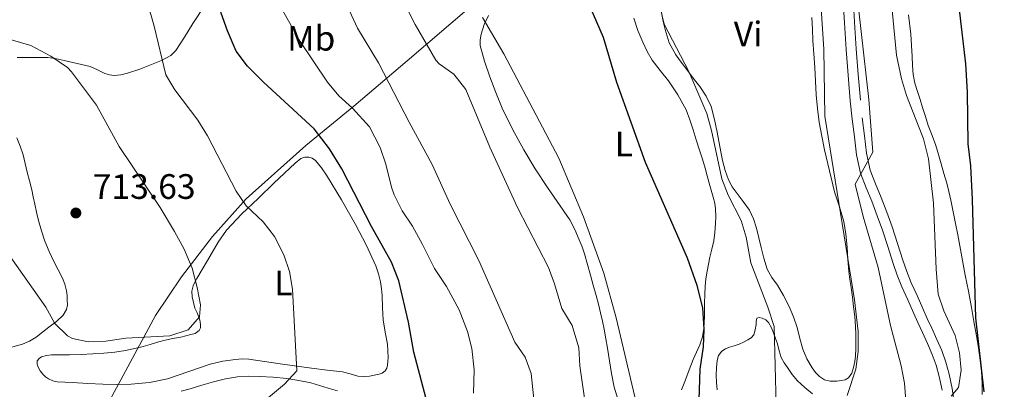
# Model space of a CAD drawing. Units: metres. Extents: x 539317 to 546186, y 4710039 to 4714707.
# Drawn here: x 545190 to 545469, y 4713221 to 4713326 of the extents above; entities that cross this region are included whole.
import ezdxf
from ezdxf.enums import TextEntityAlignment as Align

# ---------------------------------------------------------------- set-up
doc = ezdxf.new("R2010")
doc.units = ezdxf.units.M
doc.header["$MEASUREMENT"] = 0
doc.linetypes.add('DGN Style 3', pattern=[119.00294, 85.0021, -34.00084])
for name, color, linetype, lineweight in [('Nivel 1', 7, 'Continuous', 0), ('Nivel 21', 7, 'Continuous', 0), ('Nivel 36', 7, 'Continuous', 0), ('Nivel 37', 7, 'Continuous', 0), ('Nivel 4', 7, 'Continuous', 0), ('Nivel 41', 7, 'Continuous', 0), ('Nivel 5', 7, 'Continuous', 0), ('Nivel 7', 7, 'Continuous', 0)]:
    doc.layers.add(name, color=color, linetype=linetype, lineweight=lineweight)
doc.styles.add('Style-Arial', font='txt')
doc.styles.add('Style-Arial Narrow', font='txt')

# ---------------------------------------------------------------- blocks, each defined once
blk = doc.blocks.new('5PATER')
at = {"layer": 'Nivel 7', "linetype": 'Continuous', "lineweight": 0}
h = blk.add_hatch(color=51, dxfattribs=at)
edge = h.paths.add_edge_path()
edge.add_ellipse((0, 0), major_axis=(-1.1, -1.11), ratio=0.999422, start_angle=0, end_angle=360)

msp = doc.modelspace()

# ---------------------------------------------------------------- linework, layer by layer
at = {"layer": 'Nivel 1', "color": 7, "linetype": 'Continuous', "lineweight": 0}
msp.add_polyline3d([(545214.99, 4713216.71, 706.91), (545228.71, 4713242.14, 709.88), (545236.08, 4713253.07, 709.88), (545244.84, 4713264.51, 707.51), (545254.37, 4713275.19, 704.91), (545271.26, 4713290.32, 701.17), (545284.86, 4713301.51, 694.78), (545299.98, 4713314.35, 687.48), (545318.27, 4713329.87, 681.12), (545336.69, 4713345.25, 677.4), (545351.04, 4713356.44, 674.37), (545363.62, 4713368.01, 671.99), (545373.15, 4713375.64, 669.5), (545382.04, 4713386.58, 668.85), (545397.41, 4713404.12, 666.88), (545406.43, 4713413.28, 664.96), (545411, 4713420.9, 663.9), (545418.24, 4713432.47, 661.62), (545432.85, 4713455.36, 654.83), (545442.25, 4713473.66, 651.89), (545452.41, 4713492.35, 648.96), (545461.43, 4713508.75, 646.81), (545470.07, 4713525.4, 645.3)], dxfattribs=at)
at = {"layer": 'Nivel 21', "color": 7, "linetype": 'Continuous', "lineweight": 0}
msp.add_polyline3d([(545451.59, 4713220.99, 654.78), (545450.76, 4713224.83, 655.22), (545449.91, 4713228.04, 655.68), (545448.79, 4713231.12, 656.15), (545447.43, 4713234.19, 656.59), (545446.02, 4713237.35, 657), (545444.76, 4713240.16, 657.3), (545443.51, 4713242.96, 657.58), (545441.86, 4713246.58, 657.98), (545440.17, 4713250.28, 658.39), (545438.85, 4713253.59, 658.56), (545437.69, 4713256.94, 658.68), (545436.21, 4713261.68, 659.22), (545434.74, 4713266.3, 659.74), (545433.23, 4713270.42, 659.9), (545431.67, 4713274.53, 660.06), (545430.05, 4713278.36, 660.37), (545428.44, 4713282.52, 660.65), (545427.33, 4713287.73, 660.78), (545426.73, 4713292.78, 660.81), (545426.12, 4713297.81, 660.77), (545425.57, 4713302.96, 660.73), (545424.94, 4713310.24, 660.65), (545424.38, 4713317.55, 660.54), (545423.9, 4713325.05, 660.3), (545423.44, 4713332.5, 660.02)], dxfattribs=at)
at = {"layer": 'Nivel 21', "color": 7, "linetype": 'DGN Style 3', "lineweight": 0}
for points in [[(545426.32, 4713332.72, 660.02), (545426.78, 4713325.24, 660.3), (545427.26, 4713317.75, 660.54), (545427.82, 4713310.47, 660.65), (545428.45, 4713303.2, 660.73)], [(545455.04, 4713217.46, 654.44), (545454.43, 4713221.51, 654.78), (545453.56, 4713225.51, 655.22), (545452.67, 4713228.9, 655.68), (545451.47, 4713232.2, 656.15), (545450.07, 4713235.36, 656.59), (545448.65, 4713238.53, 657), (545447.4, 4713241.34, 657.3), (545446.14, 4713244.15, 657.58), (545444.48, 4713247.78, 657.98), (545442.83, 4713251.41, 658.39), (545441.56, 4713254.6, 658.56), (545440.43, 4713257.84, 658.68), (545438.96, 4713262.54, 659.22), (545437.47, 4713267.24, 659.74), (545435.93, 4713271.43, 659.9), (545434.35, 4713275.6, 660.06), (545432.73, 4713279.45, 660.37), (545431.21, 4713283.35, 660.65), (545430.18, 4713288.2, 660.78), (545429.6, 4713293.12, 660.81), (545428.98, 4713298.16, 660.77)]]:
    msp.add_polyline3d(points, dxfattribs=at)
at = {"layer": 'Nivel 36', "color": 92, "linetype": 'Continuous', "lineweight": 0}
for points in [[(545242.92, 4713330.52, 700.94), (545239.21, 4713324.87, 702.24), (545236.88, 4713321.04, 703.32), (545234.41, 4713317.22, 704.35), (545232.99, 4713315.83, 704.69), (545230.34, 4713314.43, 705.17), (545227.51, 4713313.32, 705.67), (545224.19, 4713312, 706.31), (545220.77, 4713310.86, 706.96), (545218.85, 4713310.37, 707.32), (545216.92, 4713310.18, 707.68), (545215.6, 4713310.36, 707.89), (545214.29, 4713310.78, 708.05), (545212.24, 4713311.79, 708.29), (545210.18, 4713312.68, 708.51), (545207.73, 4713313.28, 708.74)], [(545415.68, 4713225.99, 665.92), (545414.74, 4713227.32, 666.13), (545413.26, 4713229.91, 666.35), (545412.09, 4713232.63, 666.45), (545411.3, 4713235.68, 666.49), (545410.52, 4713238.72, 666.55), (545409.48, 4713241.76, 666.64), (545408.25, 4713244.72, 666.74), (545406.65, 4713247.78, 666.85), (545404.94, 4713250.77, 666.98), (545403.37, 4713252.97, 667.18), (545402.01, 4713255.28, 667.39), (545401.09, 4713258.36, 667.46), (545400.31, 4713261.46, 667.52), (545399.64, 4713264.2, 667.73), (545398.95, 4713266.93, 667.91), (545398.14, 4713269.53, 667.97), (545397.02, 4713272.02, 668.03), (545395.2, 4713274.43, 668.08), (545392.11, 4713278.64, 668.32), (545391.1, 4713280.63, 668.55), (545390.08, 4713283.29, 668.75), (545389.34, 4713286.04, 668.9), (545388.58, 4713290.05, 668.98), (545387.83, 4713294.07, 669.06), (545387.08, 4713297.73, 669.18), (545386.12, 4713301.36, 669.3), (545384.76, 4713304.34, 669.37), (545382.9, 4713307.04, 669.44), (545381.07, 4713309.46, 669.55), (545379.24, 4713311.88, 669.67), (545377.68, 4713313.94, 669.73), (545376.12, 4713316.02, 669.79), (545374.28, 4713319.44, 669.73), (545373.14, 4713323.16, 669.92), (545372.85, 4713324.35, 670.11), (545372.55, 4713325.54, 670.31), (545371.82, 4713329.48, 670.31)], [(545359.75, 4713218.12, 681.17), (545358.67, 4713221.88, 681.17), (545357.86, 4713225.7, 681.17), (545357.29, 4713229.29, 681.17), (545356.73, 4713232.88, 681.15), (545356.29, 4713235.59, 681.04), (545355.83, 4713238.29, 680.91), (545355.37, 4713240.6, 680.87), (545354.82, 4713242.88, 680.85), (545354.19, 4713245.38, 680.85), (545353.53, 4713247.86, 680.85), (545352.74, 4713250.74, 680.85), (545351.94, 4713253.62, 680.85), (545351.11, 4713256.61, 680.85), (545350.25, 4713259.59, 680.85), (545349.55, 4713261.63, 680.85), (545348.74, 4713263.64, 680.85), (545347.52, 4713266.52, 680.94), (545346.06, 4713269.28, 681.09), (545339.72, 4713278.44, 681.39), (545336.31, 4713283.74, 681.44), (545333.02, 4713289.12, 681.46), (545329.81, 4713294.94, 681.86), (545326.92, 4713300.93, 682.19), (545325.09, 4713305.33, 682.08), (545323.4, 4713309.8, 681.87), (545321.87, 4713314.19, 681.64), (545320.68, 4713318.63, 681.36), (545320.65, 4713320.24, 681.22), (545321, 4713321.86, 681.01), (545321.82, 4713324.64, 680.48), (545323.08, 4713327.22, 679.95)], [(545364.25, 4713326.39, 673.62), (545365.41, 4713322.95, 673.62), (545366.76, 4713319.57, 673.62), (545367.99, 4713316.97, 673.62), (545369.43, 4713314.48, 673.62), (545371.71, 4713311.55, 673.56), (545374.02, 4713308.66, 673.44), (545376.73, 4713304.67, 673.21), (545379.02, 4713300.44, 672.99), (545380.12, 4713297.64, 672.95), (545381.06, 4713294.8, 672.96), (545381.94, 4713291.92, 673.02)], [(545414.63, 4713326.56, 666.08), (545414.82, 4713323.32, 666.08), (545415, 4713320.08, 666.08), (545415.26, 4713316.27, 666.08), (545415.51, 4713312.45, 666.08), (545415.72, 4713308.57, 666.08), (545415.93, 4713304.69, 666.08), (545416.24, 4713300.8, 666.07), (545416.74, 4713296.93, 666.03), (545417.47, 4713293.02, 665.89), (545418.3, 4713289.14, 665.73), (545419.64, 4713283.15, 665.74), (545421.06, 4713277.19, 665.75), (545422.47, 4713273, 665.64), (545423.78, 4713268.79, 665.54), (545424.33, 4713265.17, 665.49), (545424.66, 4713261.54, 665.44), (545424.86, 4713258.08, 665.38), (545425.13, 4713254.63, 665.3), (545425.47, 4713252.38, 665.2), (545425.82, 4713250.13, 665.11), (545426.18, 4713247.4, 665.05), (545426.52, 4713244.66, 665.01), (545426.85, 4713241.84, 664.97)], [(545462.97, 4713219.79, 650.39), (545462.94, 4713222.98, 650.35), (545462.79, 4713226.25, 650.31), (545462.42, 4713229.51, 650.26), (545461.88, 4713232.97, 650.24), (545461.3, 4713236.42, 650.29), (545460.63, 4713240.42, 650.42), (545459.95, 4713244.42, 650.55), (545459.03, 4713249.02, 650.67), (545458.09, 4713253.62, 650.79), (545457.37, 4713257.77, 650.82), (545456.65, 4713261.92, 650.85), (545456.05, 4713265.06, 651.07), (545455.43, 4713268.19, 651.3), (545454.76, 4713271.54, 651.37), (545454.06, 4713274.88, 651.44), (545453.52, 4713277.28, 651.53), (545452.91, 4713279.67, 651.62), (545452.12, 4713282.41, 651.7), (545451.34, 4713285.15, 651.78), (545450.6, 4713287.75, 651.92), (545449.85, 4713290.34, 652.07), (545448.77, 4713293.19, 652.2), (545447.66, 4713296.03, 652.31), (545446.86, 4713298.58, 652.32), (545446.06, 4713301.12, 652.32), (545445.35, 4713303.38, 652.37), (545444.65, 4713305.64, 652.42), (545443.88, 4713308.01, 652.5), (545443.37, 4713310.44, 652.56), (545443.23, 4713312.99, 652.59), (545443.13, 4713315.54, 652.59), (545442.95, 4713318.69, 652.59), (545442.76, 4713321.84, 652.59), (545442.07, 4713327.38, 652.59)], [(545207.73, 4713313.28, 708.74), (545205.27, 4713313.86, 708.98), (545202.78, 4713314.46, 709.39), (545200.28, 4713315.02, 709.83), (545198.14, 4713315.26, 710.04), (545195.99, 4713315.29, 710.21), (545193.81, 4713315.29, 710.31), (545191.64, 4713315.29, 710.43), (545190.53, 4713315.28, 710.59), (545189.43, 4713315.27, 710.77)], [(545189.4, 4713292.5, 712.8), (545190.34, 4713290.13, 712.8), (545191.14, 4713287.7, 712.8), (545191.73, 4713285.26, 712.8), (545192.31, 4713282.81, 712.8), (545192.97, 4713280.3, 712.8), (545193.61, 4713277.78, 712.75), (545194.04, 4713275.76, 712.65), (545194.47, 4713273.74, 712.51), (545194.99, 4713271.41, 712.36), (545195.53, 4713269.1, 712.21), (545196.34, 4713266.12, 712.06), (545197.33, 4713263.19, 711.92), (545198.53, 4713260.3, 711.69), (545199.84, 4713257.46, 711.49), (545201.1, 4713255.13, 711.4), (545202.36, 4713252.78, 711.33), (545203, 4713251.01, 711.29), (545203.43, 4713249.18, 711.23), (545203.6, 4713247.83, 711.09), (545203.67, 4713246.49, 710.9), (545203.71, 4713245.16, 710.77), (545203.43, 4713243.83, 710.63), (545202.48, 4713242.26, 710.4), (545200.59, 4713240.42, 710.02), (545198.44, 4713238.81, 709.6), (545194.87, 4713236.02, 708.83), (545193, 4713234.84, 708.44), (545190.96, 4713234.01, 708.07), (545187.18, 4713232.97, 707.5)], [(545381.94, 4713291.92, 673.02), (545382.82, 4713289.04, 673.07), (545383.65, 4713286.47, 673.12), (545384.44, 4713283.89, 673.14), (545385.03, 4713281.78, 673.09), (545385.62, 4713279.67, 672.99), (545386.18, 4713277.68, 672.89), (545386.74, 4713275.68, 672.79), (545387.14, 4713274.03, 672.74), (545387.38, 4713272.34, 672.74), (545387.47, 4713270.26, 672.78), (545387.38, 4713268.18, 672.85), (545387.23, 4713265.72, 672.97), (545386.9, 4713263.28, 673.17), (545386.36, 4713260.99, 673.51), (545385.8, 4713258.71, 673.86), (545385.38, 4713256.7, 674.09), (545385, 4713254.69, 674.32), (545384.68, 4713252.59, 674.61), (545384.47, 4713250.47, 674.87), (545384.34, 4713248.07, 674.91), (545384.26, 4713245.67, 674.88), (545384.25, 4713243.83, 674.95), (545384.25, 4713241.99, 675.03), (545384.19, 4713240.22, 675.11), (545384.06, 4713238.45, 675.19), (545383.68, 4713236.13, 675.29), (545382.98, 4713233.88, 675.39), (545382, 4713231.76, 675.7), (545381.03, 4713229.65, 676.08), (545379.94, 4713226.79, 676.42), (545378.84, 4713223.92, 676.74), (545377.76, 4713221.05, 676.95)], [(545240.36, 4713252.68, 708.96), (545243.37, 4713257.79, 708.07), (545246.39, 4713262.9, 707.19), (545248.81, 4713266.33, 706.56), (545253.17, 4713270.95, 705.61), (545257.77, 4713275.33, 704.66), (545262.22, 4713279.66, 703.45), (545266.73, 4713283.94, 702.42), (545268.24, 4713285.31, 702.28), (545269.88, 4713286.61, 702.21), (545270.96, 4713287.04, 702.17), (545272.09, 4713287.03, 702.13), (545273.08, 4713286.71, 702.08), (545273.98, 4713286.09, 702.03), (545275.72, 4713284.04, 702.02), (545277.16, 4713281.88, 702.03), (545281.36, 4713274.96, 701.94), (545285.38, 4713267.94, 701.84), (545288.38, 4713262.18, 701.76), (545291.1, 4713256.24, 701.68), (545291.9, 4713253.99, 701.66), (545292.44, 4713251.67, 701.65), (545292.71, 4713249.74, 701.75), (545292.89, 4713247.81, 701.89), (545293.04, 4713244.36, 702.03), (545293.22, 4713240.92, 702.16), (545293.79, 4713237.48, 702.32), (545294.39, 4713234.04, 702.42), (545294.52, 4713232.14, 702.42), (545294.57, 4713230.24, 702.42), (545294.53, 4713229.16, 702.42), (545294.42, 4713228.07, 702.42), (545294.25, 4713227.22, 702.42), (545293.78, 4713226.44, 702.42), (545292.95, 4713225.86, 702.42), (545292.02, 4713225.56, 702.42), (545290.66, 4713225.21, 702.42), (545289.29, 4713224.98, 702.47), (545287.64, 4713224.87, 702.63), (545286.01, 4713224.98, 702.83), (545283.83, 4713225.6, 703), (545281.65, 4713226.2, 703.2), (545277.28, 4713226.71, 703.9), (545272.9, 4713227.22, 704.67), (545264, 4713228.5, 705.9), (545255.09, 4713229.75, 707.14), (545253.22, 4713229.85, 707.64), (545251.37, 4713229.73, 708.19), (545247.78, 4713229.22, 708.87), (545244.2, 4713228.41, 709.11), (545238.15, 4713226.29, 708.82), (545232.09, 4713224.23, 708.45), (545226.94, 4713223.19, 708.05), (545221.73, 4713222.68, 707.76), (545217.75, 4713222.59, 707.75), (545213.76, 4713222.68, 707.78), (545209.47, 4713222.92, 707.79), (545205.17, 4713223.16, 707.75), (545203.01, 4713223.26, 707.65), (545200.85, 4713223.35, 707.54), (545199.56, 4713223.63, 707.48), (545198.32, 4713224.2, 707.43), (545197.48, 4713224.78, 707.43), (545196.74, 4713225.5, 707.47), (545196.03, 4713226.47, 707.53), (545195.46, 4713227.51, 707.59), (545195.12, 4713228.4, 707.62), (545195.16, 4713229.29, 707.65), (545195.66, 4713229.96, 707.73), (545196.4, 4713230.41, 707.83), (545197.78, 4713230.82, 707.94), (545199.17, 4713230.98, 708.02), (545201.74, 4713230.97, 708.04), (545204.31, 4713230.98, 708.07), (545207.61, 4713231.1, 708.16), (545210.92, 4713231.26, 708.27), (545214.02, 4713231.46, 708.42), (545217.11, 4713231.78, 708.58), (545220.18, 4713232.26, 708.62), (545223.21, 4713232.92, 708.67), (545225.17, 4713233.42, 708.79), (545227.13, 4713233.94, 708.91), (545229.28, 4713234.56, 709.1), (545231.45, 4713235.17, 709.23), (545233.62, 4713235.62, 709.25), (545235.81, 4713236.02, 709.25), (545237.23, 4713236.36, 709.25), (545238.65, 4713236.74, 709.25), (545239.92, 4713237.08, 709.25), (545241.09, 4713237.88, 709.25), (545241.46, 4713238.66, 709.25), (545241.46, 4713239.46, 709.25), (545241.34, 4713240.46, 709.3), (545241.09, 4713241.46, 709.38), (545240.47, 4713242.87, 709.5), (545239.85, 4713244.26, 709.62), (545239.05, 4713247.44, 709.78), (545238.99, 4713249.05, 709.72), (545239.37, 4713250.53, 709.49), (545239.86, 4713251.61, 709.23), (545240.36, 4713252.68, 708.96)], [(545387.82, 4713221.06, 673.46), (545387.62, 4713223.17, 673.49), (545387.59, 4713225.28, 673.49), (545387.62, 4713227.34, 673.46), (545387.8, 4713229.4, 673.38), (545388.22, 4713230.83, 673.28), (545389.14, 4713232.05, 673.12), (545390.19, 4713232.73, 672.95), (545391.3, 4713233.17, 672.77), (545392.69, 4713233.59, 672.6), (545394.07, 4713234.04, 672.42), (545395.3, 4713234.59, 672.21), (545396.49, 4713235.24, 671.99), (545397.48, 4713235.81, 671.77), (545398.23, 4713236.64, 671.57), (545398.65, 4713238.1, 671.42), (545398.87, 4713239.57, 671.3), (545398.93, 4713240.47, 671.16), (545399.1, 4713241.36, 671.04), (545399.76, 4713241.62, 670.98), (545400.58, 4713241.36, 670.91), (545401.6, 4713240.89, 670.82), (545402.44, 4713240.15, 670.74), (545403.23, 4713238.7, 670.7), (545403.83, 4713237.2, 670.69), (545404.38, 4713235.68, 670.63), (545404.9, 4713234.15, 670.51), (545405.42, 4713232.17, 670.26), (545406.01, 4713230.21, 669.99), (545406.82, 4713228.76, 669.76), (545407.77, 4713227.41, 669.52), (545409.13, 4713225.48, 669.18), (545410.58, 4713223.64, 668.83), (545412.67, 4713221.76, 668.55), (545414.82, 4713219.96, 668.29)], [(545426.85, 4713241.84, 664.97), (545427.08, 4713239.01, 664.95), (545427.13, 4713236.88, 664.95), (545427.13, 4713234.74, 664.95), (545427.11, 4713232.75, 664.95), (545427.06, 4713230.77, 664.95), (545426.84, 4713229.08, 664.96), (545426.44, 4713227.41, 664.98), (545425.98, 4713225.86, 665.04), (545425.05, 4713224.48, 665.09), (545424.12, 4713223.93, 665.09), (545423.1, 4713223.7, 665.09), (545421.8, 4713223.56, 665.09), (545420.84, 4713223.52, 665.1), (545419.88, 4713223.57, 665.15), (545418.3, 4713223.97, 665.4), (545416.86, 4713224.84, 665.68), (545415.68, 4713225.99, 665.92)], [(545235.99, 4713220.71, 706.57), (545238.53, 4713221.4, 706.51), (545241.84, 4713222.37, 706.42), (545245.14, 4713223.35, 706.31), (545248.48, 4713224.21, 706.08), (545251.88, 4713224.82, 705.79), (545255.02, 4713225, 705.5), (545258.17, 4713224.9, 705.23), (545262.01, 4713224.65, 705.08), (545265.86, 4713224.26, 704.96), (545269.29, 4713223.76, 704.8), (545272.66, 4713223.04, 704.61), (545275.15, 4713222.31, 704.44), (545277.62, 4713221.56, 704.24), (545280.25, 4713220.84, 703.97)]]:
    msp.add_polyline3d(points, dxfattribs=at)
at = {"layer": 'Nivel 4', "color": 30, "linetype": 'Continuous', "lineweight": 30, "flags": 128}
for points, elevation in [([(545249.03, 4713322.8), (545247.32, 4713327.85), (545246.24, 4713333.48), (545246.36, 4713340.36), (545246.14, 4713341.16), (545244.3, 4713346.6), (545240.04, 4713357.05), (545234.96, 4713367.56), (545233.4, 4713374.26), (545232.78, 4713381.35), (545229.52, 4713387.18), (545226.8, 4713394.47), (545222.56, 4713411.75), (545216.4, 4713428.22), (545212.2, 4713438.31), (545208.75, 4713448.79), (545206.67, 4713454.02), (545201.92, 4713463.96), (545199.15, 4713468.95), (545197.93, 4713471.98), (545191.13, 4713500.25), (545190.48, 4713505.71), (545190.19, 4713517.88), (545191.42, 4713530.43)], 700), ([(545463.51, 4713220.48), (545461.18, 4713241.46), (545460.2, 4713275.04), (545459.72, 4713284.56), (545458.96, 4713290.8), (545458.8, 4713305.44), (545458.36, 4713313.44), (545456.44, 4713329.6), (545452.52, 4713348.56), (545452.28, 4713354.4), (545449.55, 4713365.72), (545449.84, 4713371.55), (545451.64, 4713387.12), (545452, 4713392.8), (545455.33, 4713415.53), (545455.51, 4713422.36), (545455.27, 4713429.32), (545452.6, 4713449.36), (545451.34, 4713472.42), (545449.92, 4713480.48), (545447.96, 4713486.88), (545439.52, 4713508.97), (545430.16, 4713530.16)], 650), ([(545382.67, 4713215.36), (545383.07, 4713226.96), (545383.95, 4713233.28), (545384.16, 4713238.28), (545383.8, 4713244.35), (545382.15, 4713250.66), (545379.43, 4713258.4), (545367.51, 4713285.52), (545359.44, 4713308.17), (545355.62, 4713320.97), (545348.35, 4713337.76)], 675), ([(545306.23, 4713215.36), (545301.85, 4713231.8), (545300.39, 4713240.24), (545297.59, 4713252), (545295.55, 4713257.28), (545289.87, 4713267.36), (545281.47, 4713283.76), (545277.95, 4713289.36), (545273.67, 4713295.04), (545259.27, 4713308.32), (545254.79, 4713312.8), (545251.51, 4713317.04), (545249.03, 4713322.8)], 700)]:
    msp.add_lwpolyline(points, dxfattribs=dict(at, elevation=elevation))
at = {"layer": 'Nivel 5', "color": 30, "linetype": 'Continuous', "lineweight": 0, "flags": 128}
for points, elevation in [([(545441.28, 4713217.96), (545440.95, 4713222.95), (545440.02, 4713227.9), (545436.95, 4713239.36), (545433.43, 4713255.76), (545429.2, 4713270.26), (545426.92, 4713279.4), (545431.92, 4713288.4), (545430.81, 4713303.36), (545426.48, 4713342.02), (545425.92, 4713352), (545424.93, 4713392), (545423.3, 4713412.29), (545421.64, 4713425.36), (545420.97, 4713437.39), (545419.96, 4713442.28), (545416.36, 4713453.09), (545391.24, 4713520.58), (545389.24, 4713528.24)], 660), ([(545231.56, 4713310.39), (545228.31, 4713324.17), (545226.35, 4713331.05), (545224.14, 4713335.54), (545212.15, 4713352.09), (545195.74, 4713391.07), (545187.99, 4713406.09)], 705), ([(545396.11, 4713264.32), (545394.6, 4713269.09), (545390.99, 4713276.24), (545389.16, 4713280.91), (545386.27, 4713294.56), (545384.94, 4713299.38), (545379.83, 4713311.28), (545372.8, 4713324.74), (545368.03, 4713344.8)], 670), ([(545318.83, 4713220.16), (545318.99, 4713226.72), (545318.31, 4713232.8), (545317.1, 4713237.65), (545314.69, 4713243.75), (545311.15, 4713250.36), (545307.71, 4713255.52), (545304.35, 4713262.32), (545301.51, 4713267.44), (545298.55, 4713271.84), (545296.31, 4713276.32), (545295.51, 4713278.48), (545293.95, 4713285.04), (545292.32, 4713289.76), (545289.35, 4713295.62), (545284.54, 4713300.94), (545280.63, 4713304.4), (545277.44, 4713308.26), (545269.71, 4713319.84), (545258.55, 4713339.6)], 695), ([(545336.63, 4713211.27), (545335.11, 4713225.68), (545333.44, 4713230.39), (545330.53, 4713234.59), (545320.31, 4713257.76), (545312.14, 4713273.69), (545307.11, 4713284.99), (545300.52, 4713296.98), (545291.91, 4713313.76), (545285.95, 4713323.6), (545283.07, 4713329.68), (545281.26, 4713334.35)], 690), ([(545350.59, 4713216.08), (545348.91, 4713227.92), (545348.63, 4713233.04), (545346.71, 4713239.28), (545343.79, 4713244.16), (545341.79, 4713251.12), (545340.01, 4713255.8), (545331.27, 4713272.8), (545323.38, 4713289.89), (545316.59, 4713306.24), (545313.19, 4713310.56), (545309.1, 4713313.51), (545308.15, 4713314.56), (545302.3, 4713324.6), (545297.27, 4713334.56)], 685), ([(545424.68, 4713219.49), (545427.11, 4713226.96), (545427.8, 4713231.92), (545427.83, 4713237.64), (545426.79, 4713246.64), (545418.39, 4713298.64), (545418.08, 4713317.68), (545417.32, 4713329.12)], 665), ([(545454.15, 4713219.28), (545456.23, 4713221.76), (545456.95, 4713226.64), (545456.56, 4713231.61), (545455.29, 4713236.45), (545452.11, 4713243.44), (545450.49, 4713248.2), (545449.87, 4713255.31), (545449.18, 4713274.03), (545447.74, 4713286.55), (545446.3, 4713292.19), (545441.52, 4713304.48), (545440.04, 4713309.26), (545438.71, 4713315.9), (545437.44, 4713328.64)], 655), ([(545364.55, 4713219.12), (545359.23, 4713241.52), (545355.69, 4713254.15), (545349.95, 4713270.16), (545342.99, 4713286.72), (545327.38, 4713316.32), (545321.31, 4713326.64)], 680), ([(545180.87, 4713268.09), (545197.59, 4713244.49), (545200.15, 4713239.85), (545203.74, 4713236.36), (545205.19, 4713235.61), (545209.55, 4713234.73), (545214.55, 4713234.88), (545220.27, 4713235.76), (545232.71, 4713236.4), (545237.91, 4713238.08), (545241.15, 4713241.76), (545241.39, 4713245.2), (545240.5, 4713250.12), (545239.02, 4713255.54), (545236.75, 4713260.91), (545234.01, 4713266), (545229.95, 4713272.8), (545218.39, 4713290.09), (545211.99, 4713301.77), (545204.9, 4713311.18), (545203.71, 4713312.41), (545198.99, 4713315.69), (545193.35, 4713318.65), (545187.51, 4713320.33)], 710), ([(545255.08, 4713214.29), (545265.27, 4713222.72), (545268.68, 4713226.47), (545267.51, 4713249.6), (545266.63, 4713254.64), (545265.06, 4713259.39), (545262.35, 4713264.56), (545259.15, 4713268.72), (545254.35, 4713273.28), (545251.54, 4713277.42), (545243.39, 4713293.12), (545240.63, 4713297.52), (545234.11, 4713306.09), (545231.56, 4713310.39)], 705), ([(545404.59, 4713216.72), (545404, 4713239), (545402.22, 4713244.48), (545397.43, 4713257.06), (545396.11, 4713264.32)], 670)]:
    msp.add_lwpolyline(points, dxfattribs=dict(at, elevation=elevation))

# ---------------------------------------------------------------- block references
at = {"layer": 'Nivel 7', "color": 51, "linetype": 'Continuous', "lineweight": 0}
msp.add_blockref('5PATER', (545206.11, 4713271.21, 713.63), dxfattribs=at)

# ---------------------------------------------------------------- texts
at = {"layer": 'Nivel 37', "color": 92, "linetype": 'Continuous', "lineweight": 0, "style": 'Style-Arial Narrow'}
for s, p in [('Vi', (545396.61, 4713321.94, 667.55)), ('Mb', (545272.8, 4713320.73, 693.86)), ('L', (545361.41, 4713290.72, 675.48)), ('L', (545264.91, 4713251.41, 705.05))]:
    msp.add_text(s, height=7, dxfattribs=at).set_placement(p, align=Align.MIDDLE_CENTER)
at = {"layer": 'Nivel 41', "color": 7, "linetype": 'Continuous', "lineweight": 0, "style": 'Style-Arial'}
msp.add_text('713.63', height=7, dxfattribs=at).set_placement((545210.88, 4713275.21, 713.63))

doc.saveas('drawing.dxf')
